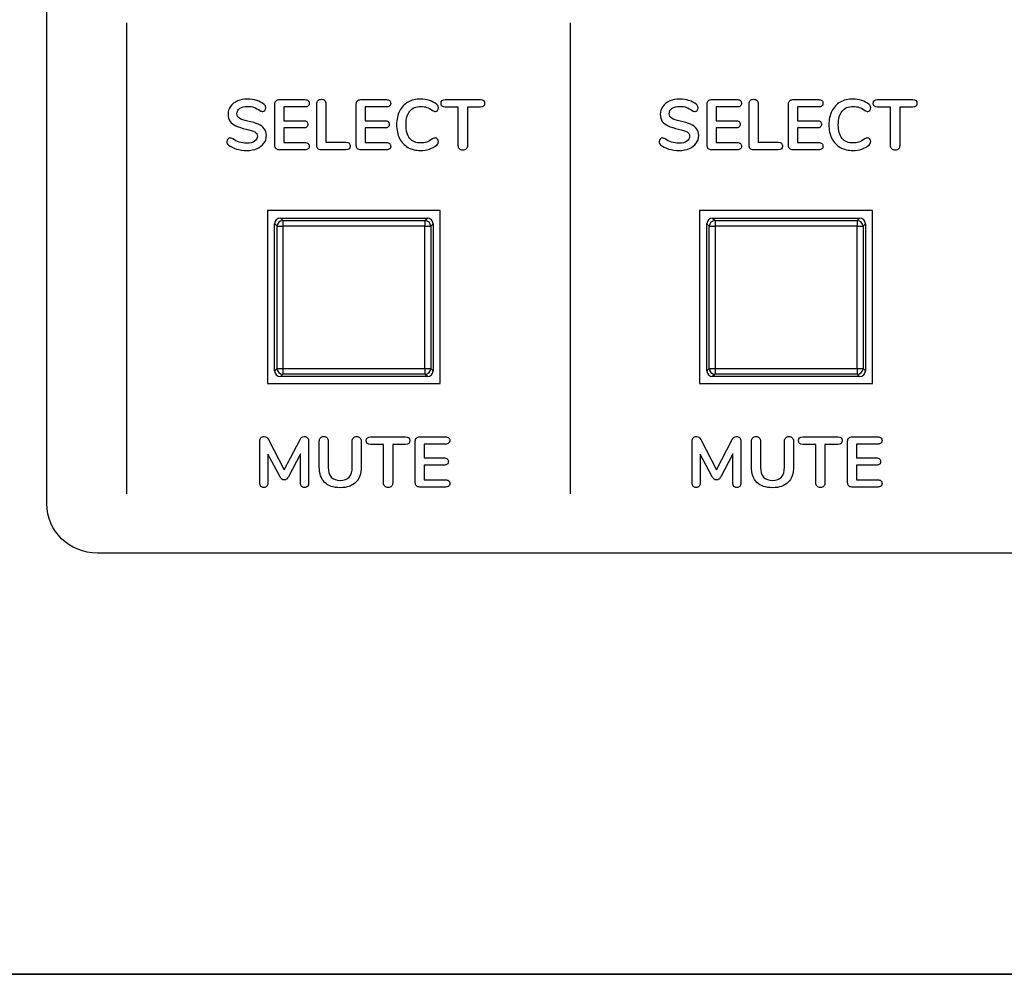
# Model space of a CAD drawing. Units: millimetres. Extents: x 5 to 1169, y 20 to 821.
# Drawn here: x 188 to 223, y 619 to 652 of the extents above; entities that cross this region are included whole.
import ezdxf
from ezdxf.enums import TextEntityAlignment as Align

# ---------------------------------------------------------------- set-up
doc = ezdxf.new("R2010")
doc.units = ezdxf.units.MM
for name, color, linetype in [('00-3690-0100_FRO', 7, 'Continuous'), ('00-3691-0100_BAS', 7, 'Continuous'), ('02-0222-0101_PUS', 7, 'Continuous'), ('Default', 7, 'Continuous'), ('Seri', 7, 'Continuous')]:
    doc.layers.add(name, color=color, linetype=linetype)
doc.styles.add('SEACAD_Solid_Edge_ISO', font='txt')
doc.styles.add('SEACAD_Solid_Edge_ISOI', font='seisoi.ttf')
doc.dimstyles.new('UNE', dxfattribs={"dimtxt": 10.5, "dimasz": 10.5, "dimexe": 5.25, "dimexo": 0, "dimgap": 2.625, "dimtad": 1, "dimtxsty": 'SEACAD_Solid_Edge_ISO', "dimblk1": '_SE_FILLED', "dimblk2": '_SE_FILLED', "dimsah": 1, "dimcen": 5.25, "dimadec": 0, "dimazin": 0, "dimtfac": 0.7, "dimtdec": 3, "dimtmove": 0, "dimatfit": 3, "dimfxl": 1, "dimarcsym": 0})

# ---------------------------------------------------------------- blocks, each defined once
blk = doc.blocks.new('SE')
at = {"layer": '00-3690-0100_FRO', "color": 7, "linetype": 'Continuous'}
for p, q in [((196.93, 645.022), (196.93, 639.022)), ((202.93, 645.022), (196.93, 645.022)), ((202.93, 639.022), (202.93, 645.022)), ((211.93, 645.022), (211.93, 639.022)), ((217.93, 645.022), (211.93, 645.022)), ((217.93, 639.022), (217.93, 645.022)), ((196.93, 639.022), (202.93, 639.022)), ((211.93, 639.022), (217.93, 639.022)), ((597.727, 618.522), (119.127, 618.522))]:
    blk.add_line(p, q, dxfattribs=at)
at = {"layer": '00-3691-0100_BAS', "color": 7, "linetype": 'Continuous'}
blk.add_line((141.927, 618.519), (574.727, 618.519), dxfattribs=at)
at = {"layer": '02-0222-0101_PUS', "color": 7, "linetype": 'Continuous'}
for p, q in [((197.381, 644.755), (202.482, 644.755)), ((212.381, 644.755), (217.482, 644.755)), ((197.181, 639.454), (197.181, 644.555)), ((202.682, 644.555), (202.682, 639.454)), ((212.181, 639.454), (212.181, 644.555)), ((217.682, 644.555), (217.682, 639.454)), ((202.482, 639.255), (197.381, 639.255)), ((217.482, 639.255), (212.381, 639.255))]:
    blk.add_line(p, q, dxfattribs=at)
at = {"layer": '02-0222-0101_PUS', "color": 7}
for p, q in [((197.381, 644.755), (197.465, 644.671)), ((202.398, 644.671), (202.482, 644.755)), ((212.381, 644.755), (212.465, 644.671)), ((217.398, 644.671), (217.482, 644.755)), ((197.265, 644.471), (197.181, 644.555)), ((197.265, 639.538), (197.265, 644.471)), ((197.265, 644.471), (197.465, 644.471)), ((197.465, 644.671), (202.398, 644.671)), ((197.465, 644.671), (197.465, 644.471)), ((197.465, 644.471), (197.465, 639.538)), ((202.398, 644.471), (197.465, 644.471)), ((202.398, 644.671), (202.398, 644.471)), ((202.398, 639.538), (202.398, 644.471)), ((202.398, 644.471), (202.598, 644.471)), ((202.682, 644.555), (202.598, 644.471)), ((202.598, 644.471), (202.598, 639.538)), ((212.265, 644.471), (212.181, 644.555)), ((212.265, 639.538), (212.265, 644.471)), ((212.265, 644.471), (212.465, 644.471)), ((212.465, 644.671), (217.398, 644.671)), ((212.465, 644.671), (212.465, 644.471)), ((212.465, 644.471), (212.465, 639.538)), ((217.398, 644.471), (212.465, 644.471)), ((217.398, 644.671), (217.398, 644.471)), ((217.398, 639.538), (217.398, 644.471)), ((217.398, 644.471), (217.598, 644.471)), ((217.682, 644.555), (217.598, 644.471)), ((217.598, 644.471), (217.598, 639.538)), ((197.181, 639.454), (197.265, 639.538)), ((197.265, 639.538), (197.465, 639.538)), ((197.465, 639.338), (197.381, 639.255)), ((197.465, 639.538), (202.398, 639.538)), ((197.465, 639.538), (197.465, 639.338)), ((202.398, 639.338), (197.465, 639.338)), ((202.398, 639.538), (202.398, 639.338)), ((202.398, 639.538), (202.598, 639.538)), ((202.482, 639.255), (202.398, 639.338)), ((202.598, 639.538), (202.682, 639.454)), ((212.181, 639.454), (212.265, 639.538)), ((212.265, 639.538), (212.465, 639.538)), ((212.465, 639.338), (212.381, 639.255)), ((212.465, 639.538), (217.398, 639.538)), ((212.465, 639.538), (212.465, 639.338)), ((217.398, 639.338), (212.465, 639.338)), ((217.398, 639.538), (217.398, 639.338)), ((217.398, 639.538), (217.598, 639.538)), ((217.482, 639.255), (217.398, 639.338)), ((217.598, 639.538), (217.682, 639.454))]:
    blk.add_line(p, q, dxfattribs=at)
for centre, start, end in [((197.465, 644.471), 90.0175, 179.9825), ((202.398, 644.471), 0.0175, 89.9825), ((212.465, 644.471), 90.0175, 179.9825), ((217.398, 644.471), 0.0175, 89.9825), ((197.465, 639.538), 180.0175, 269.9825), ((202.398, 639.538), 270.0175, 359.9825), ((212.465, 639.538), 180.0175, 269.9825), ((217.398, 639.538), 270.0175, 359.9825)]:
    blk.add_arc(centre, 0.2, start, end, dxfattribs=at)
at = {"layer": '02-0222-0101_PUS', "color": 7, "linetype": 'Continuous'}
for centre, major_axis in [((197.382, 644.555), (0.141, -0.141)), ((202.481, 644.555), (-0.141, -0.141)), ((212.382, 644.555), (0.141, -0.141)), ((217.481, 644.555), (-0.141, -0.141)), ((197.382, 639.455), (0.141, 0.141)), ((202.481, 639.455), (-0.141, 0.141)), ((212.382, 639.455), (0.141, 0.141)), ((217.481, 639.455), (-0.141, 0.141))]:
    blk.add_ellipse(centre, major_axis=major_axis, ratio=0.999695, start_param=2.356347, end_param=3.926839, dxfattribs=at)
blk = doc.blocks.new('DMBLK54')
at = {"layer": 'Default', "linetype": 'Continuous'}
for points in [[(127.627, 736.009), (117.127, 734.259), (127.627, 732.509)], [(589.227, 736.009), (589.227, 732.509), (599.727, 734.259)]]:
    blk.add_hatch(color=7, dxfattribs=at).paths.add_polyline_path(points)
at = {"layer": 'Default', "color": 7, "linetype": 'Continuous'}
for p, q in [((117.127, 704.522), (117.127, 739.509)), ((599.727, 662.522), (599.727, 739.509)), ((117.127, 734.259), (599.727, 734.259))]:
    blk.add_line(p, q, dxfattribs=at)
at = {"layer": 'Default', "color": 7, "linetype": 'Continuous', "style": 'SEACAD_Solid_Edge_ISOI'}
blk.add_text('482,6', height=10.5, dxfattribs=at).set_placement((344.586, 747.384), align=Align.TOP_LEFT)
blk = doc.blocks.new('_SE_FILLED')
at = {"color": 0}
blk.add_line((0, 0), (-1, 0), dxfattribs=at)
blk.add_solid([(0, 0), (-1, -0.1665), (-1, 0.1665), (0, 0)], dxfattribs=at)
blk = doc.blocks.new('DMBLK55')
at = {"layer": 'Default', "linetype": 'Continuous'}
for points in [[(60.115, 696.022), (63.615, 696.022), (61.865, 706.522)], [(60.115, 629.019), (61.865, 618.519), (63.615, 629.019)]]:
    blk.add_hatch(color=7, dxfattribs=at).paths.add_polyline_path(points)
at = {"layer": 'Default', "color": 7, "linetype": 'Continuous'}
for p, q in [((119.127, 706.522), (56.615, 706.522)), ((61.865, 706.522), (61.865, 618.519)), ((358.327, 618.519), (56.615, 618.519))]:
    blk.add_line(p, q, dxfattribs=at)
at = {"layer": 'Default', "color": 7, "linetype": 'Continuous', "style": 'SEACAD_Solid_Edge_ISOI'}
blk.add_text('88', height=10.5, rotation=90, dxfattribs=at).set_placement((48.74, 655.6), align=Align.TOP_LEFT)

msp = doc.modelspace()

# ---------------------------------------------------------------- linework, layer by layer
at = {"layer": 'Seri', "color": 7, "linetype": 'Continuous'}
for points in [[(189.275, 634.841), (189.275, 634.841), (189.275, 688.465), (189.275, 688.465)], [(192.05, 635.187), (192.05, 651.532), (192.05, 651.532), (192.05, 651.532)], [(207.45, 635.187), (207.45, 651.532), (207.45, 651.532), (207.45, 651.532)], [(197.343, 648.866), (197.343, 648.866), (198.235, 648.866), (198.235, 648.866)], [(200.168, 648.866), (200.168, 648.866), (201.06, 648.866), (201.06, 648.866)], [(203.104, 648.866), (203.104, 648.866), (204.322, 648.866), (204.322, 648.866)], [(212.343, 648.866), (212.343, 648.866), (213.235, 648.866), (213.235, 648.866)], [(215.168, 648.866), (215.168, 648.866), (216.06, 648.866), (216.06, 648.866)], [(218.104, 648.866), (218.104, 648.866), (219.322, 648.866), (219.322, 648.866)], [(197.19, 647.275), (197.19, 647.275), (197.19, 648.715), (197.19, 648.715)], [(198.235, 648.614), (198.235, 648.614), (197.501, 648.614), (197.501, 648.614)], [(197.501, 648.614), (197.501, 648.614), (197.501, 648.135), (197.501, 648.135)], [(198.645, 647.273), (198.645, 647.273), (198.645, 648.72), (198.645, 648.72)], [(198.963, 648.72), (198.963, 648.72), (198.963, 647.387), (198.963, 647.387)], [(200.015, 647.275), (200.015, 647.275), (200.015, 648.715), (200.015, 648.715)], [(201.06, 648.614), (201.06, 648.614), (200.326, 648.614), (200.326, 648.614)], [(200.326, 648.614), (200.326, 648.614), (200.326, 648.135), (200.326, 648.135)], [(203.554, 648.604), (203.554, 648.604), (203.104, 648.604), (203.104, 648.604)], [(203.554, 647.271), (203.554, 647.271), (203.554, 648.604), (203.554, 648.604)], [(204.322, 648.604), (204.322, 648.604), (203.872, 648.604), (203.872, 648.604)], [(203.872, 648.604), (203.872, 648.604), (203.872, 647.271), (203.872, 647.271)], [(212.19, 647.275), (212.19, 647.275), (212.19, 648.715), (212.19, 648.715)], [(213.235, 648.614), (213.235, 648.614), (212.501, 648.614), (212.501, 648.614)], [(212.501, 648.614), (212.501, 648.614), (212.501, 648.135), (212.501, 648.135)], [(213.645, 647.273), (213.645, 647.273), (213.645, 648.72), (213.645, 648.72)], [(213.963, 648.72), (213.963, 648.72), (213.963, 647.387), (213.963, 647.387)], [(215.015, 647.275), (215.015, 647.275), (215.015, 648.715), (215.015, 648.715)], [(216.06, 648.614), (216.06, 648.614), (215.326, 648.614), (215.326, 648.614)], [(215.326, 648.614), (215.326, 648.614), (215.326, 648.135), (215.326, 648.135)], [(218.554, 648.604), (218.554, 648.604), (218.104, 648.604), (218.104, 648.604)], [(218.554, 647.271), (218.554, 647.271), (218.554, 648.604), (218.554, 648.604)], [(219.322, 648.604), (219.322, 648.604), (218.872, 648.604), (218.872, 648.604)], [(218.872, 648.604), (218.872, 648.604), (218.872, 647.271), (218.872, 647.271)], [(197.501, 648.135), (197.501, 648.135), (198.185, 648.135), (198.185, 648.135)], [(200.326, 648.135), (200.326, 648.135), (201.01, 648.135), (201.01, 648.135)], [(212.501, 648.135), (212.501, 648.135), (213.185, 648.135), (213.185, 648.135)], [(215.326, 648.135), (215.326, 648.135), (216.01, 648.135), (216.01, 648.135)], [(198.185, 647.885), (198.185, 647.885), (197.501, 647.885), (197.501, 647.885)], [(197.501, 647.885), (197.501, 647.885), (197.501, 647.377), (197.501, 647.377)], [(201.01, 647.885), (201.01, 647.885), (200.326, 647.885), (200.326, 647.885)], [(200.326, 647.885), (200.326, 647.885), (200.326, 647.377), (200.326, 647.377)], [(213.185, 647.885), (213.185, 647.885), (212.501, 647.885), (212.501, 647.885)], [(212.501, 647.885), (212.501, 647.885), (212.501, 647.377), (212.501, 647.377)], [(216.01, 647.885), (216.01, 647.885), (215.326, 647.885), (215.326, 647.885)], [(215.326, 647.885), (215.326, 647.885), (215.326, 647.377), (215.326, 647.377)], [(198.235, 647.125), (198.235, 647.125), (197.343, 647.125), (197.343, 647.125)], [(197.501, 647.377), (197.501, 647.377), (198.235, 647.377), (198.235, 647.377)], [(199.657, 647.125), (199.657, 647.125), (198.795, 647.125), (198.795, 647.125)], [(198.963, 647.387), (198.963, 647.387), (199.657, 647.387), (199.657, 647.387)], [(201.06, 647.125), (201.06, 647.125), (200.168, 647.125), (200.168, 647.125)], [(200.326, 647.377), (200.326, 647.377), (201.06, 647.377), (201.06, 647.377)], [(213.235, 647.125), (213.235, 647.125), (212.343, 647.125), (212.343, 647.125)], [(212.501, 647.377), (212.501, 647.377), (213.235, 647.377), (213.235, 647.377)], [(214.657, 647.125), (214.657, 647.125), (213.795, 647.125), (213.795, 647.125)], [(213.963, 647.387), (213.963, 647.387), (214.657, 647.387), (214.657, 647.387)], [(216.06, 647.125), (216.06, 647.125), (215.168, 647.125), (215.168, 647.125)], [(215.326, 647.377), (215.326, 647.377), (216.06, 647.377), (216.06, 647.377)], [(198.064, 637.072), (198.1, 637.143), (198.149, 637.178), (198.209, 637.178)], [(213.064, 637.072), (213.1, 637.143), (213.149, 637.178), (213.209, 637.178)], [(196.669, 635.558), (196.669, 635.558), (196.669, 637.02), (196.669, 637.02)], [(196.97, 637.072), (196.97, 637.072), (197.518, 636.027), (197.518, 636.027)], [(197.518, 636.027), (197.518, 636.027), (198.064, 637.072), (198.064, 637.072)], [(198.363, 637.02), (198.363, 637.02), (198.363, 635.558), (198.363, 635.558)], [(198.731, 636.129), (198.731, 636.129), (198.731, 637.02), (198.731, 637.02)], [(199.042, 637.02), (199.042, 637.02), (199.042, 636.111), (199.042, 636.111)], [(199.874, 636.111), (199.874, 636.111), (199.874, 637.02), (199.874, 637.02)], [(200.185, 637.02), (200.185, 637.02), (200.185, 636.129), (200.185, 636.129)], [(200.511, 637.166), (200.511, 637.166), (201.728, 637.166), (201.728, 637.166)], [(200.96, 636.904), (200.96, 636.904), (200.511, 636.904), (200.511, 636.904)], [(200.96, 635.57), (200.96, 635.57), (200.96, 636.904), (200.96, 636.904)], [(201.728, 636.904), (201.728, 636.904), (201.279, 636.904), (201.279, 636.904)], [(201.279, 636.904), (201.279, 636.904), (201.279, 635.57), (201.279, 635.57)], [(202.064, 635.575), (202.064, 635.575), (202.064, 637.015), (202.064, 637.015)], [(202.217, 637.166), (202.217, 637.166), (203.109, 637.166), (203.109, 637.166)], [(203.109, 636.914), (203.109, 636.914), (202.375, 636.914), (202.375, 636.914)], [(202.375, 636.914), (202.375, 636.914), (202.375, 636.435), (202.375, 636.435)], [(211.669, 635.558), (211.669, 635.558), (211.669, 637.02), (211.669, 637.02)], [(211.97, 637.072), (211.97, 637.072), (212.518, 636.027), (212.518, 636.027)], [(212.518, 636.027), (212.518, 636.027), (213.064, 637.072), (213.064, 637.072)], [(213.363, 637.02), (213.363, 637.02), (213.363, 635.558), (213.363, 635.558)], [(213.731, 636.129), (213.731, 636.129), (213.731, 637.02), (213.731, 637.02)], [(214.042, 637.02), (214.042, 637.02), (214.042, 636.111), (214.042, 636.111)], [(214.874, 636.111), (214.874, 636.111), (214.874, 637.02), (214.874, 637.02)], [(215.185, 637.02), (215.185, 637.02), (215.185, 636.129), (215.185, 636.129)], [(215.511, 637.166), (215.511, 637.166), (216.728, 637.166), (216.728, 637.166)], [(215.96, 636.904), (215.96, 636.904), (215.511, 636.904), (215.511, 636.904)], [(215.96, 635.57), (215.96, 635.57), (215.96, 636.904), (215.96, 636.904)], [(216.728, 636.904), (216.728, 636.904), (216.279, 636.904), (216.279, 636.904)], [(216.279, 636.904), (216.279, 636.904), (216.279, 635.57), (216.279, 635.57)], [(217.064, 635.575), (217.064, 635.575), (217.064, 637.015), (217.064, 637.015)], [(217.217, 637.166), (217.217, 637.166), (218.109, 637.166), (218.109, 637.166)], [(218.109, 636.914), (218.109, 636.914), (217.375, 636.914), (217.375, 636.914)], [(217.375, 636.914), (217.375, 636.914), (217.375, 636.435), (217.375, 636.435)], [(197.37, 635.78), (197.37, 635.78), (196.948, 636.563), (196.948, 636.563)], [(196.948, 636.563), (196.948, 636.563), (196.948, 635.558), (196.948, 635.558)], [(198.081, 636.575), (198.081, 636.575), (197.661, 635.78), (197.661, 635.78)], [(198.081, 635.558), (198.081, 635.558), (198.081, 636.575), (198.081, 636.575)], [(212.37, 635.78), (212.37, 635.78), (211.948, 636.563), (211.948, 636.563)], [(211.948, 636.563), (211.948, 636.563), (211.948, 635.558), (211.948, 635.558)], [(213.081, 636.575), (213.081, 636.575), (212.661, 635.78), (212.661, 635.78)], [(213.081, 635.558), (213.081, 635.558), (213.081, 636.575), (213.081, 636.575)], [(202.375, 636.435), (202.375, 636.435), (203.059, 636.435), (203.059, 636.435)], [(203.059, 636.185), (203.059, 636.185), (202.375, 636.185), (202.375, 636.185)], [(202.375, 636.185), (202.375, 636.185), (202.375, 635.677), (202.375, 635.677)], [(217.375, 636.435), (217.375, 636.435), (218.059, 636.435), (218.059, 636.435)], [(218.059, 636.185), (218.059, 636.185), (217.375, 636.185), (217.375, 636.185)], [(217.375, 636.185), (217.375, 636.185), (217.375, 635.677), (217.375, 635.677)], [(202.375, 635.677), (202.375, 635.677), (203.109, 635.677), (203.109, 635.677)], [(217.375, 635.677), (217.375, 635.677), (218.109, 635.677), (218.109, 635.677)], [(203.109, 635.425), (203.109, 635.425), (202.217, 635.425), (202.217, 635.425)], [(218.109, 635.425), (218.109, 635.425), (217.217, 635.425), (217.217, 635.425)], [(191.032, 633.13), (190.066, 633.13), (189.275, 633.9), (189.275, 634.841)], [(435.638, 633.13), (435.638, 633.13), (191.032, 633.13), (191.032, 633.13)]]:
    msp.add_open_spline(points, degree=3, dxfattribs=at)
for points, knots in [([(196.217, 647.103), (196.09, 647.103), (195.971, 647.119), (195.858, 647.153), (195.745, 647.187), (195.653, 647.233), (195.583, 647.29), (195.545, 647.318), (195.526, 647.358), (195.526, 647.409), (195.526, 647.443), (195.536, 647.473), (195.557, 647.499), (195.577, 647.524), (195.601, 647.537), (195.629, 647.537), (195.659, 647.537), (195.693, 647.526), (195.731, 647.503), (195.801, 647.452), (195.876, 647.415), (195.953, 647.392), (196.03, 647.368), (196.116, 647.357), (196.21, 647.357), (196.33, 647.357), (196.422, 647.378), (196.486, 647.42), (196.551, 647.462), (196.583, 647.523), (196.583, 647.604), (196.583, 647.666), (196.553, 647.715), (196.492, 647.748), (196.432, 647.782), (196.332, 647.815), (196.192, 647.846), (196.048, 647.877), (195.93, 647.913), (195.839, 647.955), (195.749, 647.996), (195.68, 648.048), (195.634, 648.113), (195.588, 648.177), (195.565, 648.258), (195.565, 648.357), (195.565, 648.459), (195.594, 648.551), (195.652, 648.631), (195.709, 648.712), (195.79, 648.775), (195.892, 648.82), (195.995, 648.865), (196.111, 648.888), (196.239, 648.888), (196.475, 648.888), (196.667, 648.825), (196.815, 648.7), (196.836, 648.682), (196.851, 648.665), (196.86, 648.647), (196.869, 648.63), (196.874, 648.608), (196.874, 648.582), (196.874, 648.547), (196.864, 648.517), (196.843, 648.492), (196.823, 648.466), (196.798, 648.453), (196.77, 648.453), (196.754, 648.453), (196.739, 648.456), (196.725, 648.461), (196.711, 648.466), (196.692, 648.475), (196.669, 648.488), (196.602, 648.537), (196.536, 648.574), (196.473, 648.598), (196.409, 648.622), (196.332, 648.634), (196.239, 648.634), (196.127, 648.634), (196.039, 648.611), (195.974, 648.566), (195.909, 648.52), (195.876, 648.458), (195.876, 648.377), (195.876, 648.309), (195.905, 648.257), (195.963, 648.221), (196.02, 648.185), (196.118, 648.151), (196.257, 648.12), (196.403, 648.087), (196.522, 648.05), (196.613, 648.01), (196.705, 647.97), (196.775, 647.918), (196.823, 647.856), (196.872, 647.793), (196.896, 647.715), (196.896, 647.621), (196.896, 647.519), (196.868, 647.429), (196.811, 647.351), (196.754, 647.273), (196.674, 647.212), (196.572, 647.168), (196.469, 647.124), (196.351, 647.103), (196.217, 647.103)], [0, 0, 0, 0, 0.027027, 0.027027, 0.027027, 0.054054, 0.054054, 0.054054, 0.081081, 0.081081, 0.081081, 0.108108, 0.108108, 0.108108, 0.135135, 0.135135, 0.135135, 0.162162, 0.162162, 0.162162, 0.189189, 0.189189, 0.189189, 0.216216, 0.216216, 0.216216, 0.243243, 0.243243, 0.243243, 0.27027, 0.27027, 0.27027, 0.297297, 0.297297, 0.297297, 0.324324, 0.324324, 0.324324, 0.351351, 0.351351, 0.351351, 0.378378, 0.378378, 0.378378, 0.405405, 0.405405, 0.405405, 0.432432, 0.432432, 0.432432, 0.459459, 0.459459, 0.459459, 0.486486, 0.486486, 0.486486, 0.513514, 0.513514, 0.513514, 0.540541, 0.540541, 0.540541, 0.567568, 0.567568, 0.567568, 0.594595, 0.594595, 0.594595, 0.621622, 0.621622, 0.621622, 0.648649, 0.648649, 0.648649, 0.675676, 0.675676, 0.675676, 0.702703, 0.702703, 0.702703, 0.72973, 0.72973, 0.72973, 0.756757, 0.756757, 0.756757, 0.783784, 0.783784, 0.783784, 0.810811, 0.810811, 0.810811, 0.837838, 0.837838, 0.837838, 0.864865, 0.864865, 0.864865, 0.891892, 0.891892, 0.891892, 0.918919, 0.918919, 0.918919, 0.945946, 0.945946, 0.945946, 0.972973, 0.972973, 0.972973, 1, 1, 1, 1]), ([(197.19, 648.715), (197.19, 648.763), (197.204, 648.8), (197.231, 648.826), (197.258, 648.853), (197.295, 648.866), (197.343, 648.866)], [0, 0, 0, 0, 0.5, 0.5, 0.5, 1, 1, 1, 1]), ([(198.235, 648.866), (198.282, 648.866), (198.319, 648.855), (198.346, 648.834), (198.372, 648.812), (198.385, 648.782), (198.385, 648.742), (198.385, 648.701), (198.372, 648.669), (198.346, 648.647), (198.319, 648.625), (198.282, 648.614), (198.235, 648.614)], [0, 0, 0, 0, 0.25, 0.25, 0.25, 0.5, 0.5, 0.5, 0.75, 0.75, 0.75, 1, 1, 1, 1]), ([(198.645, 648.72), (198.645, 648.768), (198.659, 648.806), (198.688, 648.835), (198.717, 648.864), (198.755, 648.878), (198.803, 648.878), (198.852, 648.878), (198.891, 648.864), (198.92, 648.835), (198.949, 648.806), (198.963, 648.768), (198.963, 648.72)], [0, 0, 0, 0, 0.25, 0.25, 0.25, 0.5, 0.5, 0.5, 0.75, 0.75, 0.75, 1, 1, 1, 1]), ([(200.015, 648.715), (200.015, 648.763), (200.029, 648.8), (200.056, 648.826), (200.083, 648.853), (200.12, 648.866), (200.168, 648.866)], [0, 0, 0, 0, 0.5, 0.5, 0.5, 1, 1, 1, 1]), ([(201.06, 648.866), (201.107, 648.866), (201.144, 648.855), (201.171, 648.834), (201.197, 648.812), (201.21, 648.782), (201.21, 648.742), (201.21, 648.701), (201.197, 648.669), (201.171, 648.647), (201.144, 648.625), (201.107, 648.614), (201.06, 648.614)], [0, 0, 0, 0, 0.25, 0.25, 0.25, 0.5, 0.5, 0.5, 0.75, 0.75, 0.75, 1, 1, 1, 1]), ([(202.247, 647.103), (202.08, 647.103), (201.933, 647.139), (201.807, 647.211), (201.681, 647.284), (201.584, 647.387), (201.517, 647.522), (201.449, 647.657), (201.415, 647.815), (201.415, 647.997), (201.415, 648.178), (201.449, 648.335), (201.517, 648.469), (201.584, 648.604), (201.681, 648.707), (201.807, 648.779), (201.933, 648.852), (202.08, 648.888), (202.247, 648.888), (202.356, 648.888), (202.458, 648.872), (202.554, 648.84), (202.649, 648.808), (202.734, 648.761), (202.808, 648.7), (202.829, 648.684), (202.844, 648.667), (202.852, 648.648), (202.861, 648.63), (202.865, 648.608), (202.865, 648.582), (202.865, 648.546), (202.855, 648.515), (202.835, 648.49), (202.815, 648.466), (202.792, 648.453), (202.764, 648.453), (202.731, 648.453), (202.697, 648.465), (202.662, 648.488), (202.592, 648.541), (202.526, 648.577), (202.465, 648.598), (202.404, 648.618), (202.336, 648.629), (202.262, 648.629), (202.091, 648.629), (201.961, 648.575), (201.873, 648.468), (201.785, 648.361), (201.741, 648.204), (201.741, 647.997), (201.741, 647.787), (201.785, 647.629), (201.873, 647.522), (201.961, 647.415), (202.091, 647.362), (202.262, 647.362), (202.333, 647.362), (202.399, 647.373), (202.459, 647.394), (202.519, 647.415), (202.587, 647.452), (202.662, 647.503), (202.679, 647.513), (202.695, 647.521), (202.712, 647.527), (202.728, 647.534), (202.745, 647.537), (202.764, 647.537), (202.792, 647.537), (202.815, 647.525), (202.835, 647.5), (202.855, 647.476), (202.865, 647.445), (202.865, 647.409), (202.865, 647.384), (202.861, 647.362), (202.852, 647.343), (202.844, 647.324), (202.829, 647.307), (202.808, 647.29), (202.734, 647.229), (202.649, 647.183), (202.554, 647.151), (202.458, 647.119), (202.356, 647.103), (202.247, 647.103)], [0, 0, 0, 0, 0.034483, 0.034483, 0.034483, 0.068966, 0.068966, 0.068966, 0.103448, 0.103448, 0.103448, 0.137931, 0.137931, 0.137931, 0.172414, 0.172414, 0.172414, 0.206897, 0.206897, 0.206897, 0.241379, 0.241379, 0.241379, 0.275862, 0.275862, 0.275862, 0.310345, 0.310345, 0.310345, 0.344828, 0.344828, 0.344828, 0.37931, 0.37931, 0.37931, 0.413793, 0.413793, 0.413793, 0.448276, 0.448276, 0.448276, 0.482759, 0.482759, 0.482759, 0.517241, 0.517241, 0.517241, 0.551724, 0.551724, 0.551724, 0.586207, 0.586207, 0.586207, 0.62069, 0.62069, 0.62069, 0.655172, 0.655172, 0.655172, 0.689655, 0.689655, 0.689655, 0.724138, 0.724138, 0.724138, 0.758621, 0.758621, 0.758621, 0.793103, 0.793103, 0.793103, 0.827586, 0.827586, 0.827586, 0.862069, 0.862069, 0.862069, 0.896552, 0.896552, 0.896552, 0.931034, 0.931034, 0.931034, 0.965517, 0.965517, 0.965517, 1, 1, 1, 1]), ([(203.104, 648.604), (203.006, 648.604), (202.956, 648.648), (202.956, 648.735), (202.956, 648.822), (203.006, 648.866), (203.104, 648.866)], [0, 0, 0, 0, 0.5, 0.5, 0.5, 1, 1, 1, 1]), ([(204.322, 648.866), (204.421, 648.866), (204.47, 648.822), (204.47, 648.735), (204.47, 648.648), (204.421, 648.604), (204.322, 648.604)], [0, 0, 0, 0, 0.5, 0.5, 0.5, 1, 1, 1, 1]), ([(211.217, 647.103), (211.09, 647.103), (210.971, 647.119), (210.858, 647.153), (210.745, 647.187), (210.653, 647.233), (210.583, 647.29), (210.545, 647.318), (210.526, 647.358), (210.526, 647.409), (210.526, 647.443), (210.536, 647.473), (210.557, 647.499), (210.577, 647.524), (210.601, 647.537), (210.629, 647.537), (210.659, 647.537), (210.693, 647.526), (210.731, 647.503), (210.801, 647.452), (210.876, 647.415), (210.953, 647.392), (211.03, 647.368), (211.116, 647.357), (211.21, 647.357), (211.33, 647.357), (211.422, 647.378), (211.486, 647.42), (211.551, 647.462), (211.583, 647.523), (211.583, 647.604), (211.583, 647.666), (211.553, 647.715), (211.492, 647.748), (211.432, 647.782), (211.332, 647.815), (211.192, 647.846), (211.048, 647.877), (210.93, 647.913), (210.839, 647.955), (210.749, 647.996), (210.68, 648.048), (210.634, 648.113), (210.588, 648.177), (210.565, 648.258), (210.565, 648.357), (210.565, 648.459), (210.594, 648.551), (210.652, 648.631), (210.709, 648.712), (210.79, 648.775), (210.892, 648.82), (210.995, 648.865), (211.111, 648.888), (211.239, 648.888), (211.475, 648.888), (211.667, 648.825), (211.815, 648.7), (211.836, 648.682), (211.851, 648.665), (211.86, 648.647), (211.869, 648.63), (211.874, 648.608), (211.874, 648.582), (211.874, 648.547), (211.864, 648.517), (211.843, 648.492), (211.823, 648.466), (211.798, 648.453), (211.77, 648.453), (211.754, 648.453), (211.739, 648.456), (211.725, 648.461), (211.711, 648.466), (211.692, 648.475), (211.669, 648.488), (211.602, 648.537), (211.536, 648.574), (211.473, 648.598), (211.409, 648.622), (211.332, 648.634), (211.239, 648.634), (211.127, 648.634), (211.039, 648.611), (210.974, 648.566), (210.909, 648.52), (210.876, 648.458), (210.876, 648.377), (210.876, 648.309), (210.905, 648.257), (210.963, 648.221), (211.02, 648.185), (211.118, 648.151), (211.257, 648.12), (211.403, 648.087), (211.522, 648.05), (211.613, 648.01), (211.705, 647.97), (211.775, 647.918), (211.823, 647.856), (211.872, 647.793), (211.896, 647.715), (211.896, 647.621), (211.896, 647.519), (211.868, 647.429), (211.811, 647.351), (211.754, 647.273), (211.674, 647.212), (211.572, 647.168), (211.469, 647.124), (211.351, 647.103), (211.217, 647.103)], [0, 0, 0, 0, 0.027027, 0.027027, 0.027027, 0.054054, 0.054054, 0.054054, 0.081081, 0.081081, 0.081081, 0.108108, 0.108108, 0.108108, 0.135135, 0.135135, 0.135135, 0.162162, 0.162162, 0.162162, 0.189189, 0.189189, 0.189189, 0.216216, 0.216216, 0.216216, 0.243243, 0.243243, 0.243243, 0.27027, 0.27027, 0.27027, 0.297297, 0.297297, 0.297297, 0.324324, 0.324324, 0.324324, 0.351351, 0.351351, 0.351351, 0.378378, 0.378378, 0.378378, 0.405405, 0.405405, 0.405405, 0.432432, 0.432432, 0.432432, 0.459459, 0.459459, 0.459459, 0.486486, 0.486486, 0.486486, 0.513514, 0.513514, 0.513514, 0.540541, 0.540541, 0.540541, 0.567568, 0.567568, 0.567568, 0.594595, 0.594595, 0.594595, 0.621622, 0.621622, 0.621622, 0.648649, 0.648649, 0.648649, 0.675676, 0.675676, 0.675676, 0.702703, 0.702703, 0.702703, 0.72973, 0.72973, 0.72973, 0.756757, 0.756757, 0.756757, 0.783784, 0.783784, 0.783784, 0.810811, 0.810811, 0.810811, 0.837838, 0.837838, 0.837838, 0.864865, 0.864865, 0.864865, 0.891892, 0.891892, 0.891892, 0.918919, 0.918919, 0.918919, 0.945946, 0.945946, 0.945946, 0.972973, 0.972973, 0.972973, 1, 1, 1, 1]), ([(212.19, 648.715), (212.19, 648.763), (212.204, 648.8), (212.231, 648.826), (212.258, 648.853), (212.295, 648.866), (212.343, 648.866)], [0, 0, 0, 0, 0.5, 0.5, 0.5, 1, 1, 1, 1]), ([(213.235, 648.866), (213.282, 648.866), (213.319, 648.855), (213.346, 648.834), (213.372, 648.812), (213.385, 648.782), (213.385, 648.742), (213.385, 648.701), (213.372, 648.669), (213.346, 648.647), (213.319, 648.625), (213.282, 648.614), (213.235, 648.614)], [0, 0, 0, 0, 0.25, 0.25, 0.25, 0.5, 0.5, 0.5, 0.75, 0.75, 0.75, 1, 1, 1, 1]), ([(213.645, 648.72), (213.645, 648.768), (213.659, 648.806), (213.688, 648.835), (213.717, 648.864), (213.755, 648.878), (213.803, 648.878), (213.852, 648.878), (213.891, 648.864), (213.92, 648.835), (213.949, 648.806), (213.963, 648.768), (213.963, 648.72)], [0, 0, 0, 0, 0.25, 0.25, 0.25, 0.5, 0.5, 0.5, 0.75, 0.75, 0.75, 1, 1, 1, 1]), ([(215.015, 648.715), (215.015, 648.763), (215.029, 648.8), (215.056, 648.826), (215.083, 648.853), (215.12, 648.866), (215.168, 648.866)], [0, 0, 0, 0, 0.5, 0.5, 0.5, 1, 1, 1, 1]), ([(216.06, 648.866), (216.107, 648.866), (216.144, 648.855), (216.171, 648.834), (216.197, 648.812), (216.21, 648.782), (216.21, 648.742), (216.21, 648.701), (216.197, 648.669), (216.171, 648.647), (216.144, 648.625), (216.107, 648.614), (216.06, 648.614)], [0, 0, 0, 0, 0.25, 0.25, 0.25, 0.5, 0.5, 0.5, 0.75, 0.75, 0.75, 1, 1, 1, 1]), ([(217.247, 647.103), (217.08, 647.103), (216.933, 647.139), (216.807, 647.211), (216.681, 647.284), (216.584, 647.387), (216.517, 647.522), (216.449, 647.657), (216.415, 647.815), (216.415, 647.997), (216.415, 648.178), (216.449, 648.335), (216.517, 648.469), (216.584, 648.604), (216.681, 648.707), (216.807, 648.779), (216.933, 648.852), (217.08, 648.888), (217.247, 648.888), (217.356, 648.888), (217.458, 648.872), (217.554, 648.84), (217.649, 648.808), (217.734, 648.761), (217.808, 648.7), (217.829, 648.684), (217.844, 648.667), (217.852, 648.648), (217.861, 648.63), (217.865, 648.608), (217.865, 648.582), (217.865, 648.546), (217.855, 648.515), (217.835, 648.49), (217.815, 648.466), (217.792, 648.453), (217.764, 648.453), (217.731, 648.453), (217.697, 648.465), (217.662, 648.488), (217.592, 648.541), (217.526, 648.577), (217.465, 648.598), (217.404, 648.618), (217.336, 648.629), (217.262, 648.629), (217.091, 648.629), (216.961, 648.575), (216.873, 648.468), (216.785, 648.361), (216.741, 648.204), (216.741, 647.997), (216.741, 647.787), (216.785, 647.629), (216.873, 647.522), (216.961, 647.415), (217.091, 647.362), (217.262, 647.362), (217.333, 647.362), (217.399, 647.373), (217.459, 647.394), (217.519, 647.415), (217.587, 647.452), (217.662, 647.503), (217.679, 647.513), (217.695, 647.521), (217.712, 647.527), (217.728, 647.534), (217.745, 647.537), (217.764, 647.537), (217.792, 647.537), (217.815, 647.525), (217.835, 647.5), (217.855, 647.476), (217.865, 647.445), (217.865, 647.409), (217.865, 647.384), (217.861, 647.362), (217.852, 647.343), (217.844, 647.324), (217.829, 647.307), (217.808, 647.29), (217.734, 647.229), (217.649, 647.183), (217.554, 647.151), (217.458, 647.119), (217.356, 647.103), (217.247, 647.103)], [0, 0, 0, 0, 0.034483, 0.034483, 0.034483, 0.068966, 0.068966, 0.068966, 0.103448, 0.103448, 0.103448, 0.137931, 0.137931, 0.137931, 0.172414, 0.172414, 0.172414, 0.206897, 0.206897, 0.206897, 0.241379, 0.241379, 0.241379, 0.275862, 0.275862, 0.275862, 0.310345, 0.310345, 0.310345, 0.344828, 0.344828, 0.344828, 0.37931, 0.37931, 0.37931, 0.413793, 0.413793, 0.413793, 0.448276, 0.448276, 0.448276, 0.482759, 0.482759, 0.482759, 0.517241, 0.517241, 0.517241, 0.551724, 0.551724, 0.551724, 0.586207, 0.586207, 0.586207, 0.62069, 0.62069, 0.62069, 0.655172, 0.655172, 0.655172, 0.689655, 0.689655, 0.689655, 0.724138, 0.724138, 0.724138, 0.758621, 0.758621, 0.758621, 0.793103, 0.793103, 0.793103, 0.827586, 0.827586, 0.827586, 0.862069, 0.862069, 0.862069, 0.896552, 0.896552, 0.896552, 0.931034, 0.931034, 0.931034, 0.965517, 0.965517, 0.965517, 1, 1, 1, 1]), ([(218.104, 648.604), (218.006, 648.604), (217.956, 648.648), (217.956, 648.735), (217.956, 648.822), (218.006, 648.866), (218.104, 648.866)], [0, 0, 0, 0, 0.5, 0.5, 0.5, 1, 1, 1, 1]), ([(219.322, 648.866), (219.421, 648.866), (219.47, 648.822), (219.47, 648.735), (219.47, 648.648), (219.421, 648.604), (219.322, 648.604)], [0, 0, 0, 0, 0.5, 0.5, 0.5, 1, 1, 1, 1]), ([(198.185, 648.135), (198.233, 648.135), (198.27, 648.124), (198.296, 648.103), (198.323, 648.081), (198.336, 648.05), (198.336, 648.009), (198.336, 647.969), (198.323, 647.939), (198.296, 647.918), (198.27, 647.896), (198.233, 647.885), (198.185, 647.885)], [0, 0, 0, 0, 0.25, 0.25, 0.25, 0.5, 0.5, 0.5, 0.75, 0.75, 0.75, 1, 1, 1, 1]), ([(201.01, 648.135), (201.058, 648.135), (201.095, 648.124), (201.121, 648.103), (201.148, 648.081), (201.161, 648.05), (201.161, 648.009), (201.161, 647.969), (201.148, 647.939), (201.121, 647.918), (201.095, 647.896), (201.058, 647.885), (201.01, 647.885)], [0, 0, 0, 0, 0.25, 0.25, 0.25, 0.5, 0.5, 0.5, 0.75, 0.75, 0.75, 1, 1, 1, 1]), ([(213.185, 648.135), (213.233, 648.135), (213.27, 648.124), (213.296, 648.103), (213.323, 648.081), (213.336, 648.05), (213.336, 648.009), (213.336, 647.969), (213.323, 647.939), (213.296, 647.918), (213.27, 647.896), (213.233, 647.885), (213.185, 647.885)], [0, 0, 0, 0, 0.25, 0.25, 0.25, 0.5, 0.5, 0.5, 0.75, 0.75, 0.75, 1, 1, 1, 1]), ([(216.01, 648.135), (216.058, 648.135), (216.095, 648.124), (216.121, 648.103), (216.148, 648.081), (216.161, 648.05), (216.161, 648.009), (216.161, 647.969), (216.148, 647.939), (216.121, 647.918), (216.095, 647.896), (216.058, 647.885), (216.01, 647.885)], [0, 0, 0, 0, 0.25, 0.25, 0.25, 0.5, 0.5, 0.5, 0.75, 0.75, 0.75, 1, 1, 1, 1]), ([(197.343, 647.125), (197.295, 647.125), (197.258, 647.138), (197.231, 647.164), (197.204, 647.191), (197.19, 647.228), (197.19, 647.275)], [0, 0, 0, 0, 0.5, 0.5, 0.5, 1, 1, 1, 1]), ([(198.235, 647.377), (198.282, 647.377), (198.319, 647.366), (198.346, 647.343), (198.372, 647.321), (198.385, 647.289), (198.385, 647.248), (198.385, 647.209), (198.372, 647.178), (198.346, 647.157), (198.319, 647.136), (198.282, 647.125), (198.235, 647.125)], [0, 0, 0, 0, 0.25, 0.25, 0.25, 0.5, 0.5, 0.5, 0.75, 0.75, 0.75, 1, 1, 1, 1]), ([(198.795, 647.125), (198.748, 647.125), (198.71, 647.138), (198.684, 647.164), (198.658, 647.191), (198.645, 647.227), (198.645, 647.273)], [0, 0, 0, 0, 0.5, 0.5, 0.5, 1, 1, 1, 1]), ([(199.657, 647.387), (199.756, 647.387), (199.805, 647.343), (199.805, 647.256), (199.805, 647.168), (199.756, 647.125), (199.657, 647.125)], [0, 0, 0, 0, 0.5, 0.5, 0.5, 1, 1, 1, 1]), ([(200.168, 647.125), (200.12, 647.125), (200.083, 647.138), (200.056, 647.164), (200.029, 647.191), (200.015, 647.228), (200.015, 647.275)], [0, 0, 0, 0, 0.5, 0.5, 0.5, 1, 1, 1, 1]), ([(201.06, 647.377), (201.107, 647.377), (201.144, 647.366), (201.171, 647.343), (201.197, 647.321), (201.21, 647.289), (201.21, 647.248), (201.21, 647.209), (201.197, 647.178), (201.171, 647.157), (201.144, 647.136), (201.107, 647.125), (201.06, 647.125)], [0, 0, 0, 0, 0.25, 0.25, 0.25, 0.5, 0.5, 0.5, 0.75, 0.75, 0.75, 1, 1, 1, 1]), ([(203.714, 647.113), (203.665, 647.113), (203.626, 647.127), (203.597, 647.156), (203.568, 647.185), (203.554, 647.223), (203.554, 647.271)], [0, 0, 0, 0, 0.5, 0.5, 0.5, 1, 1, 1, 1]), ([(203.872, 647.271), (203.872, 647.223), (203.858, 647.185), (203.829, 647.156), (203.8, 647.127), (203.762, 647.113), (203.714, 647.113)], [0, 0, 0, 0, 0.5, 0.5, 0.5, 1, 1, 1, 1]), ([(212.343, 647.125), (212.295, 647.125), (212.258, 647.138), (212.231, 647.164), (212.204, 647.191), (212.19, 647.228), (212.19, 647.275)], [0, 0, 0, 0, 0.5, 0.5, 0.5, 1, 1, 1, 1]), ([(213.235, 647.377), (213.282, 647.377), (213.319, 647.366), (213.346, 647.343), (213.372, 647.321), (213.385, 647.289), (213.385, 647.248), (213.385, 647.209), (213.372, 647.178), (213.346, 647.157), (213.319, 647.136), (213.282, 647.125), (213.235, 647.125)], [0, 0, 0, 0, 0.25, 0.25, 0.25, 0.5, 0.5, 0.5, 0.75, 0.75, 0.75, 1, 1, 1, 1]), ([(213.795, 647.125), (213.748, 647.125), (213.71, 647.138), (213.684, 647.164), (213.658, 647.191), (213.645, 647.227), (213.645, 647.273)], [0, 0, 0, 0, 0.5, 0.5, 0.5, 1, 1, 1, 1]), ([(214.657, 647.387), (214.756, 647.387), (214.805, 647.343), (214.805, 647.256), (214.805, 647.168), (214.756, 647.125), (214.657, 647.125)], [0, 0, 0, 0, 0.5, 0.5, 0.5, 1, 1, 1, 1]), ([(215.168, 647.125), (215.12, 647.125), (215.083, 647.138), (215.056, 647.164), (215.029, 647.191), (215.015, 647.228), (215.015, 647.275)], [0, 0, 0, 0, 0.5, 0.5, 0.5, 1, 1, 1, 1]), ([(216.06, 647.377), (216.107, 647.377), (216.144, 647.366), (216.171, 647.343), (216.197, 647.321), (216.21, 647.289), (216.21, 647.248), (216.21, 647.209), (216.197, 647.178), (216.171, 647.157), (216.144, 647.136), (216.107, 647.125), (216.06, 647.125)], [0, 0, 0, 0, 0.25, 0.25, 0.25, 0.5, 0.5, 0.5, 0.75, 0.75, 0.75, 1, 1, 1, 1]), ([(218.714, 647.113), (218.665, 647.113), (218.626, 647.127), (218.597, 647.156), (218.568, 647.185), (218.554, 647.223), (218.554, 647.271)], [0, 0, 0, 0, 0.5, 0.5, 0.5, 1, 1, 1, 1]), ([(218.872, 647.271), (218.872, 647.223), (218.858, 647.185), (218.829, 647.156), (218.8, 647.127), (218.762, 647.113), (218.714, 647.113)], [0, 0, 0, 0, 0.5, 0.5, 0.5, 1, 1, 1, 1]), ([(196.669, 637.02), (196.669, 637.068), (196.682, 637.106), (196.709, 637.135), (196.736, 637.164), (196.773, 637.178), (196.819, 637.178), (196.883, 637.178), (196.934, 637.143), (196.97, 637.072)], [0, 0, 0, 0, 0.333333, 0.333333, 0.333333, 0.666667, 0.666667, 0.666667, 1, 1, 1, 1]), ([(198.209, 637.178), (198.256, 637.178), (198.293, 637.164), (198.321, 637.135), (198.349, 637.106), (198.363, 637.068), (198.363, 637.02)], [0, 0, 0, 0, 0.5, 0.5, 0.5, 1, 1, 1, 1]), ([(198.731, 637.02), (198.731, 637.068), (198.745, 637.106), (198.773, 637.135), (198.801, 637.164), (198.838, 637.178), (198.886, 637.178), (198.934, 637.178), (198.972, 637.164), (199, 637.135), (199.028, 637.106), (199.042, 637.068), (199.042, 637.02)], [0, 0, 0, 0, 0.25, 0.25, 0.25, 0.5, 0.5, 0.5, 0.75, 0.75, 0.75, 1, 1, 1, 1]), ([(199.874, 637.02), (199.874, 637.068), (199.888, 637.106), (199.916, 637.135), (199.944, 637.164), (199.982, 637.178), (200.029, 637.178), (200.077, 637.178), (200.115, 637.164), (200.143, 637.135), (200.171, 637.106), (200.185, 637.068), (200.185, 637.02)], [0, 0, 0, 0, 0.25, 0.25, 0.25, 0.5, 0.5, 0.5, 0.75, 0.75, 0.75, 1, 1, 1, 1]), ([(211.669, 637.02), (211.669, 637.068), (211.682, 637.106), (211.709, 637.135), (211.736, 637.164), (211.773, 637.178), (211.819, 637.178), (211.883, 637.178), (211.934, 637.143), (211.97, 637.072)], [0, 0, 0, 0, 0.333333, 0.333333, 0.333333, 0.666667, 0.666667, 0.666667, 1, 1, 1, 1]), ([(213.209, 637.178), (213.256, 637.178), (213.293, 637.164), (213.321, 637.135), (213.349, 637.106), (213.363, 637.068), (213.363, 637.02)], [0, 0, 0, 0, 0.5, 0.5, 0.5, 1, 1, 1, 1]), ([(213.731, 637.02), (213.731, 637.068), (213.745, 637.106), (213.773, 637.135), (213.801, 637.164), (213.838, 637.178), (213.886, 637.178), (213.934, 637.178), (213.972, 637.164), (214, 637.135), (214.028, 637.106), (214.042, 637.068), (214.042, 637.02)], [0, 0, 0, 0, 0.25, 0.25, 0.25, 0.5, 0.5, 0.5, 0.75, 0.75, 0.75, 1, 1, 1, 1]), ([(214.874, 637.02), (214.874, 637.068), (214.888, 637.106), (214.916, 637.135), (214.944, 637.164), (214.982, 637.178), (215.029, 637.178), (215.077, 637.178), (215.115, 637.164), (215.143, 637.135), (215.171, 637.106), (215.185, 637.068), (215.185, 637.02)], [0, 0, 0, 0, 0.25, 0.25, 0.25, 0.5, 0.5, 0.5, 0.75, 0.75, 0.75, 1, 1, 1, 1]), ([(200.511, 636.904), (200.412, 636.904), (200.363, 636.948), (200.363, 637.035), (200.363, 637.122), (200.412, 637.166), (200.511, 637.166)], [0, 0, 0, 0, 0.5, 0.5, 0.5, 1, 1, 1, 1]), ([(201.728, 637.166), (201.827, 637.166), (201.877, 637.122), (201.877, 637.035), (201.877, 636.948), (201.827, 636.904), (201.728, 636.904)], [0, 0, 0, 0, 0.5, 0.5, 0.5, 1, 1, 1, 1]), ([(202.064, 637.015), (202.064, 637.063), (202.078, 637.1), (202.105, 637.126), (202.132, 637.153), (202.17, 637.166), (202.217, 637.166)], [0, 0, 0, 0, 0.5, 0.5, 0.5, 1, 1, 1, 1]), ([(203.109, 637.166), (203.157, 637.166), (203.194, 637.155), (203.22, 637.134), (203.246, 637.112), (203.259, 637.082), (203.259, 637.042), (203.259, 637.001), (203.246, 636.969), (203.22, 636.947), (203.194, 636.925), (203.157, 636.914), (203.109, 636.914)], [0, 0, 0, 0, 0.25, 0.25, 0.25, 0.5, 0.5, 0.5, 0.75, 0.75, 0.75, 1, 1, 1, 1]), ([(215.511, 636.904), (215.412, 636.904), (215.363, 636.948), (215.363, 637.035), (215.363, 637.122), (215.412, 637.166), (215.511, 637.166)], [0, 0, 0, 0, 0.5, 0.5, 0.5, 1, 1, 1, 1]), ([(216.728, 637.166), (216.827, 637.166), (216.877, 637.122), (216.877, 637.035), (216.877, 636.948), (216.827, 636.904), (216.728, 636.904)], [0, 0, 0, 0, 0.5, 0.5, 0.5, 1, 1, 1, 1]), ([(217.064, 637.015), (217.064, 637.063), (217.078, 637.1), (217.105, 637.126), (217.132, 637.153), (217.17, 637.166), (217.217, 637.166)], [0, 0, 0, 0, 0.5, 0.5, 0.5, 1, 1, 1, 1]), ([(218.109, 637.166), (218.157, 637.166), (218.194, 637.155), (218.22, 637.134), (218.246, 637.112), (218.259, 637.082), (218.259, 637.042), (218.259, 637.001), (218.246, 636.969), (218.22, 636.947), (218.194, 636.925), (218.157, 636.914), (218.109, 636.914)], [0, 0, 0, 0, 0.25, 0.25, 0.25, 0.5, 0.5, 0.5, 0.75, 0.75, 0.75, 1, 1, 1, 1]), ([(203.059, 636.435), (203.107, 636.435), (203.144, 636.424), (203.171, 636.403), (203.197, 636.381), (203.21, 636.35), (203.21, 636.309), (203.21, 636.269), (203.197, 636.239), (203.171, 636.217), (203.144, 636.196), (203.107, 636.185), (203.059, 636.185)], [0, 0, 0, 0, 0.25, 0.25, 0.25, 0.5, 0.5, 0.5, 0.75, 0.75, 0.75, 1, 1, 1, 1]), ([(218.059, 636.435), (218.107, 636.435), (218.144, 636.424), (218.171, 636.403), (218.197, 636.381), (218.21, 636.35), (218.21, 636.309), (218.21, 636.269), (218.197, 636.239), (218.171, 636.217), (218.144, 636.196), (218.107, 636.185), (218.059, 636.185)], [0, 0, 0, 0, 0.25, 0.25, 0.25, 0.5, 0.5, 0.5, 0.75, 0.75, 0.75, 1, 1, 1, 1]), ([(199.459, 635.403), (199.22, 635.403), (199.039, 635.464), (198.916, 635.588), (198.792, 635.711), (198.731, 635.891), (198.731, 636.129)], [0, 0, 0, 0, 0.5, 0.5, 0.5, 1, 1, 1, 1]), ([(199.042, 636.111), (199.042, 635.961), (199.077, 635.848), (199.148, 635.772), (199.219, 635.695), (199.322, 635.657), (199.459, 635.657), (199.594, 635.657), (199.697, 635.696), (199.768, 635.773), (199.838, 635.85), (199.874, 635.963), (199.874, 636.111)], [0, 0, 0, 0, 0.25, 0.25, 0.25, 0.5, 0.5, 0.5, 0.75, 0.75, 0.75, 1, 1, 1, 1]), ([(200.185, 636.129), (200.185, 635.893), (200.123, 635.713), (200, 635.589), (199.876, 635.465), (199.696, 635.403), (199.459, 635.403)], [0, 0, 0, 0, 0.5, 0.5, 0.5, 1, 1, 1, 1]), ([(214.459, 635.403), (214.22, 635.403), (214.039, 635.464), (213.916, 635.588), (213.792, 635.711), (213.731, 635.891), (213.731, 636.129)], [0, 0, 0, 0, 0.5, 0.5, 0.5, 1, 1, 1, 1]), ([(214.042, 636.111), (214.042, 635.961), (214.077, 635.848), (214.148, 635.772), (214.219, 635.695), (214.322, 635.657), (214.459, 635.657), (214.594, 635.657), (214.697, 635.696), (214.768, 635.773), (214.838, 635.85), (214.874, 635.963), (214.874, 636.111)], [0, 0, 0, 0, 0.25, 0.25, 0.25, 0.5, 0.5, 0.5, 0.75, 0.75, 0.75, 1, 1, 1, 1]), ([(215.185, 636.129), (215.185, 635.893), (215.123, 635.713), (215, 635.589), (214.876, 635.465), (214.696, 635.403), (214.459, 635.403)], [0, 0, 0, 0, 0.5, 0.5, 0.5, 1, 1, 1, 1]), ([(196.948, 635.558), (196.948, 635.514), (196.935, 635.478), (196.909, 635.451), (196.884, 635.424), (196.85, 635.41), (196.807, 635.41), (196.764, 635.41), (196.73, 635.423), (196.706, 635.449), (196.681, 635.476), (196.669, 635.512), (196.669, 635.558)], [0, 0, 0, 0, 0.25, 0.25, 0.25, 0.5, 0.5, 0.5, 0.75, 0.75, 0.75, 1, 1, 1, 1]), ([(197.661, 635.78), (197.642, 635.744), (197.62, 635.717), (197.597, 635.7), (197.574, 635.683), (197.547, 635.674), (197.516, 635.674), (197.484, 635.674), (197.457, 635.682), (197.434, 635.699), (197.411, 635.715), (197.39, 635.742), (197.37, 635.78)], [0, 0, 0, 0, 0.25, 0.25, 0.25, 0.5, 0.5, 0.5, 0.75, 0.75, 0.75, 1, 1, 1, 1]), ([(198.363, 635.558), (198.363, 635.512), (198.349, 635.476), (198.323, 635.449), (198.297, 635.423), (198.262, 635.41), (198.219, 635.41), (198.177, 635.41), (198.143, 635.423), (198.118, 635.449), (198.093, 635.476), (198.081, 635.512), (198.081, 635.558)], [0, 0, 0, 0, 0.25, 0.25, 0.25, 0.5, 0.5, 0.5, 0.75, 0.75, 0.75, 1, 1, 1, 1]), ([(201.121, 635.412), (201.072, 635.412), (201.032, 635.427), (201.004, 635.456), (200.975, 635.484), (200.96, 635.523), (200.96, 635.57)], [0, 0, 0, 0, 0.5, 0.5, 0.5, 1, 1, 1, 1]), ([(201.279, 635.57), (201.279, 635.523), (201.265, 635.484), (201.236, 635.456), (201.207, 635.427), (201.169, 635.412), (201.121, 635.412)], [0, 0, 0, 0, 0.5, 0.5, 0.5, 1, 1, 1, 1]), ([(202.217, 635.425), (202.17, 635.425), (202.132, 635.438), (202.105, 635.464), (202.078, 635.491), (202.064, 635.528), (202.064, 635.575)], [0, 0, 0, 0, 0.5, 0.5, 0.5, 1, 1, 1, 1]), ([(203.109, 635.677), (203.157, 635.677), (203.194, 635.666), (203.22, 635.643), (203.246, 635.621), (203.259, 635.589), (203.259, 635.548), (203.259, 635.509), (203.246, 635.478), (203.22, 635.457), (203.194, 635.435), (203.157, 635.425), (203.109, 635.425)], [0, 0, 0, 0, 0.25, 0.25, 0.25, 0.5, 0.5, 0.5, 0.75, 0.75, 0.75, 1, 1, 1, 1]), ([(211.948, 635.558), (211.948, 635.514), (211.935, 635.478), (211.909, 635.451), (211.884, 635.424), (211.85, 635.41), (211.807, 635.41), (211.764, 635.41), (211.73, 635.423), (211.706, 635.449), (211.681, 635.476), (211.669, 635.512), (211.669, 635.558)], [0, 0, 0, 0, 0.25, 0.25, 0.25, 0.5, 0.5, 0.5, 0.75, 0.75, 0.75, 1, 1, 1, 1]), ([(212.661, 635.78), (212.642, 635.744), (212.62, 635.717), (212.597, 635.7), (212.574, 635.683), (212.547, 635.674), (212.516, 635.674), (212.484, 635.674), (212.457, 635.682), (212.434, 635.699), (212.411, 635.715), (212.39, 635.742), (212.37, 635.78)], [0, 0, 0, 0, 0.25, 0.25, 0.25, 0.5, 0.5, 0.5, 0.75, 0.75, 0.75, 1, 1, 1, 1]), ([(213.363, 635.558), (213.363, 635.512), (213.349, 635.476), (213.323, 635.449), (213.297, 635.423), (213.262, 635.41), (213.219, 635.41), (213.177, 635.41), (213.143, 635.423), (213.118, 635.449), (213.093, 635.476), (213.081, 635.512), (213.081, 635.558)], [0, 0, 0, 0, 0.25, 0.25, 0.25, 0.5, 0.5, 0.5, 0.75, 0.75, 0.75, 1, 1, 1, 1]), ([(216.121, 635.412), (216.072, 635.412), (216.032, 635.427), (216.004, 635.456), (215.975, 635.484), (215.96, 635.523), (215.96, 635.57)], [0, 0, 0, 0, 0.5, 0.5, 0.5, 1, 1, 1, 1]), ([(216.279, 635.57), (216.279, 635.523), (216.265, 635.484), (216.236, 635.456), (216.207, 635.427), (216.169, 635.412), (216.121, 635.412)], [0, 0, 0, 0, 0.5, 0.5, 0.5, 1, 1, 1, 1]), ([(217.217, 635.425), (217.17, 635.425), (217.132, 635.438), (217.105, 635.464), (217.078, 635.491), (217.064, 635.528), (217.064, 635.575)], [0, 0, 0, 0, 0.5, 0.5, 0.5, 1, 1, 1, 1]), ([(218.109, 635.677), (218.157, 635.677), (218.194, 635.666), (218.22, 635.643), (218.246, 635.621), (218.259, 635.589), (218.259, 635.548), (218.259, 635.509), (218.246, 635.478), (218.22, 635.457), (218.194, 635.435), (218.157, 635.425), (218.109, 635.425)], [0, 0, 0, 0, 0.25, 0.25, 0.25, 0.5, 0.5, 0.5, 0.75, 0.75, 0.75, 1, 1, 1, 1])]:
    msp.add_open_spline(points, degree=3, knots=knots, dxfattribs=at)

# ---------------------------------------------------------------- block references
at = {"layer": 'Default'}
msp.add_blockref('SE', (0, 0), dxfattribs=at)

# ---------------------------------------------------------------- dimensions: what is measured, and where the dimension line sits
at = {"layer": 'Default', "color": 7, "linetype": 'Continuous'}
dim = msp.add_linear_dim(base=(599.727, 734.259), p1=(117.127, 620.522), p2=(599.727, 662.522), text='\\A1;<>', dimstyle='UNE', dxfattribs=at)
dim.commit()
dim.dimension.update_dxf_attribs({"geometry": 'DMBLK54', "text_midpoint": (358.427, 734.259), "dimtype": 160})
dim = msp.add_linear_dim(base=(61.865, 618.519), p1=(119.127, 706.522), p2=(358.327, 618.519), angle=90, text='\\A1;<>', dimstyle='UNE', dxfattribs=at)
dim.commit()
dim.dimension.update_dxf_attribs({"geometry": 'DMBLK55', "text_midpoint": (61.865, 662.521), "dimtype": 160})

doc.saveas('drawing.dxf')
